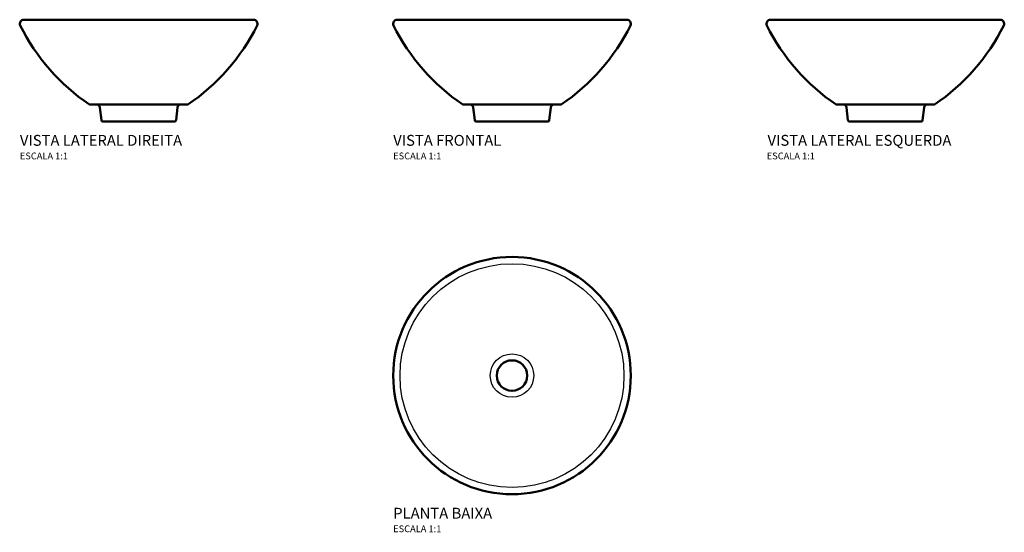
# Model space of a CAD drawing. Units: millimetres. Extents: x -725 to 725, y -231 to 525.
import ezdxf
from ezdxf.enums import TextEntityAlignment as Align

# ---------------------------------------------------------------- set-up
doc = ezdxf.new("R2010")
doc.units = ezdxf.units.MM
doc.linetypes.add('Contínuo', pattern=[0])
doc.layers.add('Visível (ISO)', color=7, linetype='Contínuo', lineweight=50)
doc.styles.add('Legenda', font='segoeui.ttf', dxfattribs={"height": 8})

# ---------------------------------------------------------------- blocks, each defined once
blk = doc.blocks.new('L.155.17_V2')
at = {"layer": 'Visível (ISO)', "ltscale": 1.31579}
for p, q in [((169, 125), (-169, 125)), ((-55, -23.3), (-57.3, -4.4)), ((55, -23.3), (57.3, -4.4)), ((-53, -25), (0, -25)), ((53, -25), (0, -25))]:
    blk.add_line(p, q, dxfattribs=at)
at = {"layer": 'Visível (ISO)', "ltscale": 1.31579, "extrusion": (0, 0, -1)}
for centre, radius, start, end in [((169, 119), 6, 333.7285, 90), ((94.6, 249.1), 300, 206.2717, 236.1442), ((-169, 119), 6, 90, 206.2717), ((62.3, -5), 5, 90, 172.8186), ((-62.3, -5), 5, 7.1814, 90), ((53, -23), 2, 270, 352.8186), ((-53, -23), 2, 187.1814, 270)]:
    blk.add_arc(centre, radius, start, end, dxfattribs=at)
at = {"layer": 'Visível (ISO)', "ltscale": 1.31579}
blk.add_arc((94.6, 249.1), 300, 206.2717, 236.1442, dxfattribs=at)
for points in [[(0, 0), (-11.4, 0), (-22.8, 0), (-33.6, 0), (-52.8, 0), (-65.8, 0), (-70.3, 0), (-72.5, 0), (-72.5, 0)], [(0, 0), (11.4, 0), (22.8, 0), (33.6, 0), (52.8, 0), (65.8, 0), (70.3, 0), (72.5, 0), (72.5, 0)]]:
    blk.add_open_spline(points, degree=5, knots=[0, 0, 0, 0, 0, 0, 0.25, 0.25, 0.25, 0.5, 0.5, 0.5, 0.5, 0.5, 0.5], dxfattribs=at)
blk = doc.blocks.new('L.155.17_V1')
at = {"layer": 'Visível (ISO)', "ltscale": 1.31579}
for p, q in [((169, 125), (-169, 125)), ((-55, -23.3), (-57.3, -4.4)), ((55, -23.3), (57.3, -4.4)), ((-53, -25), (53, -25))]:
    blk.add_line(p, q, dxfattribs=at)
at = {"layer": 'Visível (ISO)', "ltscale": 1.31579, "extrusion": (0, 0, -1)}
for centre, radius, start, end in [((169, 119), 6, 333.7283, 90), ((-94.6, 249.1), 300, 303.8558, 333.7283), ((94.6, 249.1), 300, 206.2717, 236.1442), ((-169, 119), 6, 90, 206.2717), ((62.3, -5), 5, 90, 172.8186), ((-62.3, -5), 5, 7.1814, 90), ((53, -23), 2, 270, 352.8186), ((-53, -23), 2, 187.1814, 270)]:
    blk.add_arc(centre, radius, start, end, dxfattribs=at)
at = {"layer": 'Visível (ISO)', "ltscale": 1.31579}
blk.add_open_spline([(72.5, 0), (72.5, 0), (70.3, 0), (65.8, 0), (52.8, 0), (33.6, 0), (22.8, 0), (0, 0), (-22.8, 0), (-33.6, 0), (-52.8, 0), (-65.8, 0), (-70.3, 0), (-72.5, 0), (-72.5, 0)], degree=5, knots=[0, 0, 0, 0, 0, 0, 0.25, 0.25, 0.25, 0.5, 0.5, 0.5, 0.75, 0.75, 0.75, 1, 1, 1, 1, 1, 1], dxfattribs=at)
blk = doc.blocks.new('L.155.17_V3')
at = {"layer": 'Visível (ISO)', "ltscale": 1.31579}
for p, q in [((169, 125), (-169, 125)), ((-55, -23.3), (-57.3, -4.4)), ((55, -23.3), (57.3, -4.4)), ((53, -25), (-53, -25))]:
    blk.add_line(p, q, dxfattribs=at)
at = {"layer": 'Visível (ISO)', "ltscale": 1.31579, "extrusion": (0, 0, -1)}
for centre, radius, start, end in [((169, 119), 6, 333.7283, 90), ((-169, 119), 6, 90, 206.2717), ((62.3, -5), 5, 90, 172.8186), ((-62.3, -5), 5, 7.1814, 90), ((53, -23), 2, 270, 352.8186), ((-53, -23), 2, 187.1814, 270)]:
    blk.add_arc(centre, radius, start, end, dxfattribs=at)
at = {"layer": 'Visível (ISO)', "ltscale": 1.31579}
for centre, start, end in [((94.6, 249.1), 206.2717, 236.1442), ((-94.6, 249.1), 303.8558, 333.7283)]:
    blk.add_arc(centre, 300, start, end, dxfattribs=at)
blk.add_open_spline([(-72.5, 0), (-72.5, 0), (-70.3, 0), (-65.8, 0), (-52.8, 0), (-33.6, 0), (-22.8, 0), (0, 0), (22.8, 0), (33.6, 0), (52.8, 0), (65.8, 0), (70.3, 0), (72.5, 0), (72.5, 0)], degree=5, knots=[0, 0, 0, 0, 0, 0, 0.25, 0.25, 0.25, 0.5, 0.5, 0.5, 0.75, 0.75, 0.75, 1, 1, 1, 1, 1, 1], dxfattribs=at)
blk = doc.blocks.new('L.155.17_P')
for radius in [165, 32]:
    blk.add_circle((0, 0), radius)
at = {"layer": 'Visível (ISO)', "ltscale": 1.31579}
for radius in [175, 22.5]:
    blk.add_circle((0, 0), radius, dxfattribs=at)

msp = doc.modelspace()

# ---------------------------------------------------------------- block references
for name, p in [('L.155.17_V2', (-550, 400)), ('L.155.17_V1', (0, 400)), ('L.155.17_V3', (550, 400)), ('L.155.17_P', (0, 0))]:
    msp.add_blockref(name, p)

# ---------------------------------------------------------------- texts
at = {"style": 'Legenda'}
for s, height, p in [('VISTA LATERAL DIREITA', 16, (-725, 339)), ('VISTA FRONTAL', 16, (-175, 339)), ('ESCALA 1:1', 10, (-725, 319)), ('ESCALA 1:1', 10, (-175, 319)), ('PLANTA BAIXA', 16, (-175, -211)), ('ESCALA 1:1', 10, (-175, -231))]:
    msp.add_text(s, height=height, dxfattribs=at).set_placement(p)
for s, height, p in [('VISTA LATERAL ESQUERDA', 16, (647.4, 339)), ('ESCALA 1:1', 10, (446.2, 319))]:
    msp.add_text(s, height=height, dxfattribs=at).set_placement(p, align=Align.RIGHT)

doc.saveas('drawing.dxf')
